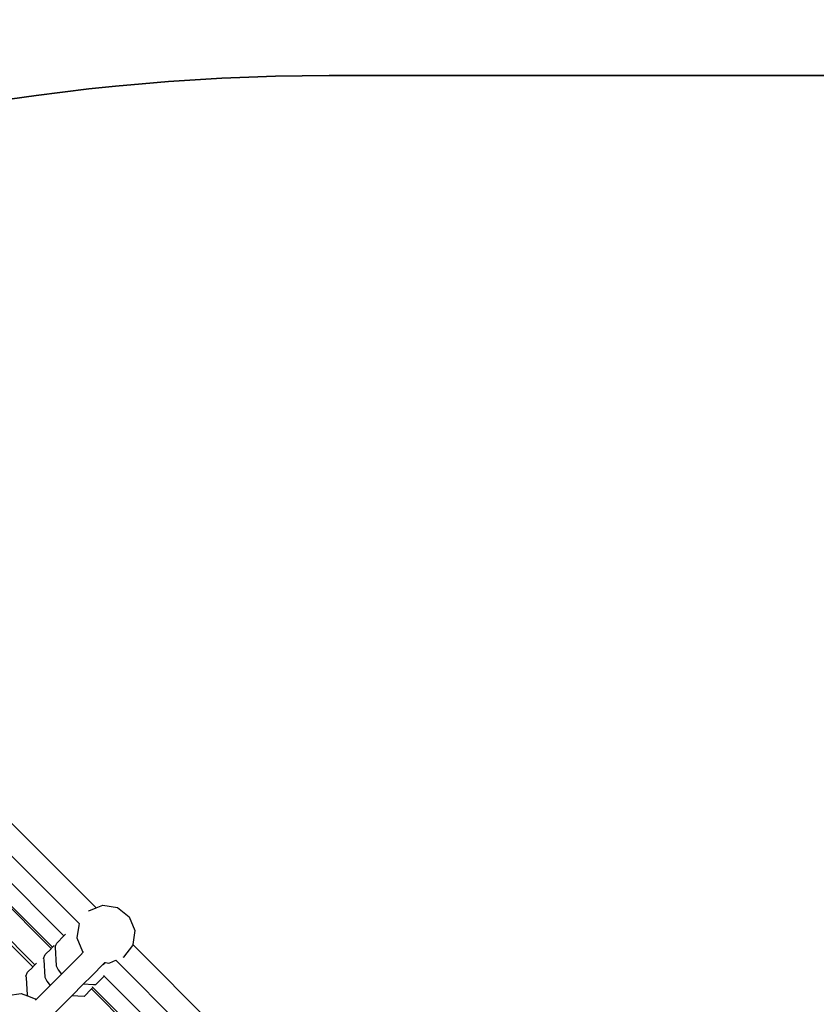
# Model space of a CAD drawing. Units: millimetres. Extents: x -131 to 3895, y 184 to 2233.
# Drawn here: x 1783 to 1838, y 1026 to 1095 of the extents above; entities that cross this region are included whole.
import ezdxf

# ---------------------------------------------------------------- set-up
doc = ezdxf.new("R2010")
doc.units = ezdxf.units.MM
doc.header["$LTSCALE"] = 45
doc.header["$PDSIZE"] = -1
doc.layers.add('VP-DIM', color=7, linetype='Continuous')
doc.layers.add('VP-HIC', color=6, linetype='Continuous')
doc.layers.add('VP-EQ', color=7, linetype='Continuous', true_color=0x8a3492)
doc.dimstyles.get("Standard").update_dxf_attribs({"dimtxt": 14, "dimasz": 20, "dimexe": 20, "dimexo": 50, "dimgap": 20, "dimtad": 0, "dimdec": 0, "dimzin": 0, "dimdsep": 46, "dimtxsty": 'Standard', "dimcen": -0.09, "dimadec": 0, "dimazin": 0, "dimtfac": 1, "dimtdec": 4, "dimtofl": 0, "dimtmove": 0, "dimatfit": 3, "dimfxl": 70, "dimfxlon": 1, "dimtolj": 1, "dimtzin": 0, "dimarcsym": 0})

# ---------------------------------------------------------------- blocks, each defined once
blk = doc.blocks.new('*D1238')
at = {"layer": 'Defpoints', "color": 0}
for p in [(3339.635, 2049.504), (1025.364, 1671.745), (3339.635, 871.262)]:
    blk.add_point(p, dxfattribs=at)
at = {"layer": 'VP-DIM', "color": 0, "lineweight": -2}
for p, q in [((1025.364, 1979.504), (1025.364, 2069.504)), ((3339.635, 1979.504), (3339.635, 2069.504)), ((1045.364, 2049.504), (2129.883, 2049.504)), ((3319.635, 2049.504), (2216.55, 2049.504))]:
    blk.add_line(p, q, dxfattribs=at)
at = {"layer": 'VP-DIM', "color": 0}
for points in [[(1045.364, 2052.837), (1045.364, 2046.17), (1025.364, 2049.504)], [(3319.635, 2046.17), (3319.635, 2052.837), (3339.635, 2049.504)]]:
    blk.add_solid(points, dxfattribs=at)
at = {"layer": 'VP-DIM', "color": 0, "insert": (2173.216, 2049.504), "char_height": 14, "attachment_point": 5}
blk.add_mtext('\\A1;2315', dxfattribs=at)
blk = doc.blocks.new('*D1239')
at = {"layer": 'Defpoints', "color": 0}
for p in [(1080.345, 1726.724), (3680.851, 1726.724), (1497.357, 366.907)]:
    blk.add_point(p, dxfattribs=at)
at = {"layer": 'VP-DIM', "color": 0, "lineweight": -2}
for p, q in [((3610.851, 1726.724), (3700.851, 1726.724)), ((3680.851, 1706.724), (3680.851, 1103.028)), ((3680.851, 386.907), (3680.851, 1016.362)), ((3610.851, 366.907), (3700.851, 366.907))]:
    blk.add_line(p, q, dxfattribs=at)
at = {"layer": 'VP-DIM', "color": 0}
for points in [[(3684.184, 1706.724), (3677.518, 1706.724), (3680.851, 1726.724)], [(3677.518, 386.907), (3684.184, 386.907), (3680.851, 366.907)]]:
    blk.add_solid(points, dxfattribs=at)
at = {"layer": 'VP-DIM', "color": 0, "insert": (3680.851, 1059.695), "char_height": 14, "attachment_point": 5, "rotation": 90}
blk.add_mtext('\\A1;1365', dxfattribs=at)
blk = doc.blocks.new('*D1247')
at = {"layer": 'Defpoints', "color": 0}
for p in [(3540, 2213.16), (849.65, 1741.854), (3540, 826.774)]:
    blk.add_point(p, dxfattribs=at)
at = {"layer": 'VP-DIM', "color": 0, "lineweight": -2}
for p, q in [((849.65, 2143.16), (849.65, 2233.16)), ((3540, 2143.16), (3540, 2233.16)), ((869.65, 2213.16), (2120.377, 2213.16)), ((3520, 2213.16), (2209.377, 2213.16))]:
    blk.add_line(p, q, dxfattribs=at)
at = {"layer": 'VP-DIM', "color": 0}
for points in [[(869.65, 2216.494), (869.65, 2209.827), (849.65, 2213.16)], [(3520, 2209.827), (3520, 2216.494), (3540, 2213.16)]]:
    blk.add_solid(points, dxfattribs=at)
at = {"layer": 'VP-DIM', "color": 0, "insert": (2164.877, 2213.16), "char_height": 14, "attachment_point": 5}
blk.add_mtext('\\A1;2690', dxfattribs=at)
blk = doc.blocks.new('*D1248')
at = {"layer": 'Defpoints', "color": 0}
for p in [(1010.299, 1902.502), (1428.835, 193.304), (3874.922, 193.304)]:
    blk.add_point(p, dxfattribs=at)
at = {"layer": 'VP-DIM', "color": 0, "lineweight": -2}
for p, q in [((3804.922, 1902.502), (3894.922, 1902.502)), ((3874.922, 1882.502), (3874.922, 1099.357)), ((3874.922, 213.304), (3874.922, 1015.024)), ((3804.922, 193.304), (3894.922, 193.304))]:
    blk.add_line(p, q, dxfattribs=at)
at = {"layer": 'VP-DIM', "color": 0}
for points in [[(3878.255, 1882.502), (3871.589, 1882.502), (3874.922, 1902.502)], [(3871.589, 213.304), (3878.255, 213.304), (3874.922, 193.304)]]:
    blk.add_solid(points, dxfattribs=at)
at = {"layer": 'VP-DIM', "color": 0, "insert": (3874.922, 1057.19), "char_height": 14, "attachment_point": 5, "rotation": 90}
blk.add_mtext('\\A1;1709', dxfattribs=at)
blk = doc.blocks.new('2507_')
at = {"color": 0}
for p, q in [((1773.362, 1047.321), (1787.817, 1032.866)), ((1786.632, 1031.788), (1772.186, 1046.235)), ((1785.589, 1030.938), (1771.389, 1045.138)), ((1770.501, 1044.25), (1784.698, 1030.053)), ((1770.594, 1044.344), (1784.791, 1030.146)), ((1769.227, 1042.976), (1783.425, 1028.779)), ((1769.369, 1043.119), (1783.566, 1028.922)), ((1787.323, 1032.669), (1787.288, 1032.644)), ((1787.323, 1032.669), (1787.817, 1032.866)), ((1787.817, 1032.866), (1788.285, 1033.051)), ((1788.285, 1033.051), (1789.309, 1032.901)), ((1789.309, 1032.901), (1790.121, 1032.259)), ((1790.121, 1032.259), (1790.503, 1031.297)), ((1786.612, 1031.657), (1786.486, 1030.8)), ((1786.632, 1031.788), (1786.612, 1031.657)), ((1790.503, 1031.297), (1790.361, 1030.323)), ((1785.085, 1030.432), (1785.589, 1030.938)), ((1785.589, 1030.938), (1785.704, 1031.054)), ((1786.486, 1030.8), (1786.868, 1029.837)), ((1784.29, 1029.637), (1784.691, 1030.04)), ((1784.69, 1030.045), (1784.698, 1030.053)), ((1784.691, 1030.04), (1784.69, 1030.045)), ((1784.698, 1030.053), (1784.791, 1030.146)), ((1784.791, 1030.146), (1784.91, 1030.259)), ((1784.794, 1030.143), (1784.791, 1030.146)), ((1784.971, 1030.148), (1785.03, 1030.295)), ((1784.971, 1030.148), (1785.049, 1028.861)), ((1785.03, 1030.295), (1785.085, 1030.432)), ((1790.353, 1030.273), (1789.711, 1029.461)), ((1790.361, 1030.323), (1790.353, 1030.273)), ((1805.389, 1015.294), (1790.361, 1030.323)), ((1784.176, 1029.353), (1784.29, 1029.637)), ((1784.176, 1029.353), (1784.182, 1029.26)), ((1784.182, 1029.26), (1784.254, 1028.067)), ((1786.389, 1029.246), (1785.418, 1028.276)), ((1786.725, 1029.586), (1786.389, 1029.246)), ((1786.926, 1029.792), (1786.725, 1029.586)), ((1786.868, 1029.837), (1786.926, 1029.792)), ((1786.944, 1029.81), (1786.926, 1029.792)), ((1788.759, 1029.067), (1789.183, 1029.237)), ((1789.183, 1029.237), (1804.191, 1014.23)), ((1789.711, 1029.461), (1789.682, 1029.439)), ((1783.066, 1028.412), (1783.418, 1028.766)), ((1783.417, 1028.771), (1783.425, 1028.779)), ((1783.418, 1028.766), (1783.417, 1028.771)), ((1783.425, 1028.779), (1783.566, 1028.922)), ((1783.425, 1028.779), (1783.57, 1028.919)), ((1783.57, 1028.919), (1783.566, 1028.922)), ((1783.57, 1028.919), (1783.685, 1029.035)), ((1785.049, 1028.861), (1785.182, 1028.573)), ((1785.182, 1028.573), (1785.418, 1028.276)), ((1788.085, 1028.734), (1787.798, 1028.44)), ((1788.209, 1028.865), (1788.085, 1028.734)), ((1788.337, 1028.999), (1788.209, 1028.865)), ((1788.298, 1028.915), (1788.475, 1029.079)), ((1788.419, 1029.087), (1788.337, 1028.999)), ((1788.408, 1029.089), (1788.419, 1029.087)), ((1788.429, 1029.097), (1788.419, 1029.087)), ((1788.419, 1029.087), (1788.475, 1029.079)), ((1788.475, 1029.079), (1788.705, 1029.045)), ((1788.705, 1029.045), (1788.759, 1029.067)), ((1782.952, 1028.128), (1783.066, 1028.412)), ((1782.952, 1028.128), (1782.958, 1028.017)), ((1782.958, 1028.017), (1783.029, 1026.842)), ((1784.254, 1028.067), (1784.388, 1027.779)), ((1785.418, 1028.276), (1784.623, 1027.481)), ((1787.489, 1028.128), (1786.931, 1027.57)), ((1787.798, 1028.44), (1787.489, 1028.128)), ((1787.778, 1027.527), (1788.387, 1028.14)), ((1788.387, 1028.14), (1788.35, 1028.177)), ((1803.246, 1013.281), (1788.387, 1028.14)), ((1784.623, 1027.481), (1783.633, 1026.491)), ((1784.388, 1027.779), (1784.623, 1027.481)), ((1786.931, 1027.57), (1786.136, 1026.776)), ((1787.631, 1027.535), (1786.931, 1027.57)), ((1786.983, 1026.732), (1787.499, 1027.251)), ((1787.499, 1027.251), (1787.593, 1027.345)), ((1802.356, 1012.395), (1787.499, 1027.251)), ((1787.593, 1027.345), (1787.556, 1027.382)), ((1802.449, 1012.489), (1787.593, 1027.345)), ((1787.778, 1027.527), (1787.631, 1027.535)), ((1781.681, 1026.798), (1782.622, 1026.935)), ((1782.622, 1026.935), (1783.068, 1026.758)), ((1783.029, 1026.842), (1783.068, 1026.758)), ((1783.068, 1026.758), (1783.584, 1026.553)), ((1783.584, 1026.553), (1783.633, 1026.491)), ((1783.633, 1026.491), (1783.613, 1026.471)), ((1786.136, 1026.776), (1784.911, 1025.551)), ((1786.561, 1026.754), (1786.136, 1026.776)), ((1786.983, 1026.732), (1786.561, 1026.754))]:
    blk.add_line(p, q, dxfattribs=at)
blk = doc.blocks.new('2507_2D')
at = {"layer": 'VP-EQ', "color": 0}
blk.add_blockref('2507_', (0, 0), dxfattribs=at)

msp = doc.modelspace()

# ---------------------------------------------------------------- linework, layer by layer
at = {"layer": 'VP-HIC', "color": 6}
msp.add_lwpolyline([(2142.075, 1119.301, 0.237538), (1967.467, 1197.065, 0.11046), (1866.554, 1167.959), (1788.493, 1246.019, -0.160269), (1746.238, 1162.328), (1589.826, 1005.916, -0.173846), (1498.271, 962.686), (1609.676, 851.28, 0.213313), (1643.332, 733.58), (1643.332, 699.044, 0.030594), (1644.453, 680.74, -0.049446), (1661.874, 671.477, -0.081615), (1653.986, 719.478), (1653.986, 940.638, -0.414214), (1803.986, 1090.638), (2025.181, 1090.638, -0.414214), (2175.181, 940.638)], format="xyb", dxfattribs=at)
at = {"layer": 'VP-HIC', "color": 4}
msp.add_lwpolyline([(1653.986, 940.638), (1653.986, 719.478, 0.414214), (1803.986, 569.478), (2025.181, 569.478, 0.414214), (2175.181, 719.478), (2175.181, 940.638, 0.414214), (2025.181, 1090.638), (1803.986, 1090.638, 0.414214)], format="xyb", close=True, dxfattribs=at)

# ---------------------------------------------------------------- block references
at = {"layer": 'VP-EQ', "color": 0}
msp.add_blockref('2507_2D', (0, 0), dxfattribs=at)

# ---------------------------------------------------------------- dimensions: what is measured, and where the dimension line sits
at = {"layer": 'VP-DIM', "color": 0}
dim = msp.add_linear_dim(base=(3540, 2213.16), p1=(849.65, 1741.854), p2=(3540, 826.774), dimstyle='Standard', dxfattribs=at)
dim.commit()
dim.dimension.update_dxf_attribs({"geometry": '*D1247', "text_midpoint": (2164.877, 2213.16), "dimtype": 160})
dim = msp.add_linear_dim(base=(3339.635, 2049.504), p1=(1025.364, 1671.745), p2=(3339.635, 871.262), text='2315', dimstyle='Standard', dxfattribs=at)
dim.commit()
dim.dimension.update_dxf_attribs({"geometry": '*D1238', "text_midpoint": (2173.216, 2049.504), "dimtype": 160})
dim = msp.add_linear_dim(base=(3874.922, 193.304), p1=(1010.299, 1902.502), p2=(1428.835, 193.304), angle=90, dimstyle='Standard', dxfattribs=at)
dim.commit()
dim.dimension.update_dxf_attribs({"geometry": '*D1248', "text_midpoint": (3874.922, 1057.19), "dimtype": 160})
dim = msp.add_linear_dim(base=(3680.851, 1726.724), p1=(1497.357, 366.907), p2=(1080.345, 1726.724), angle=90, text='1365', dimstyle='Standard', dxfattribs=at)
dim.commit()
dim.dimension.update_dxf_attribs({"geometry": '*D1239', "text_midpoint": (3680.851, 1059.695), "dimtype": 160})

doc.saveas('drawing.dxf')
